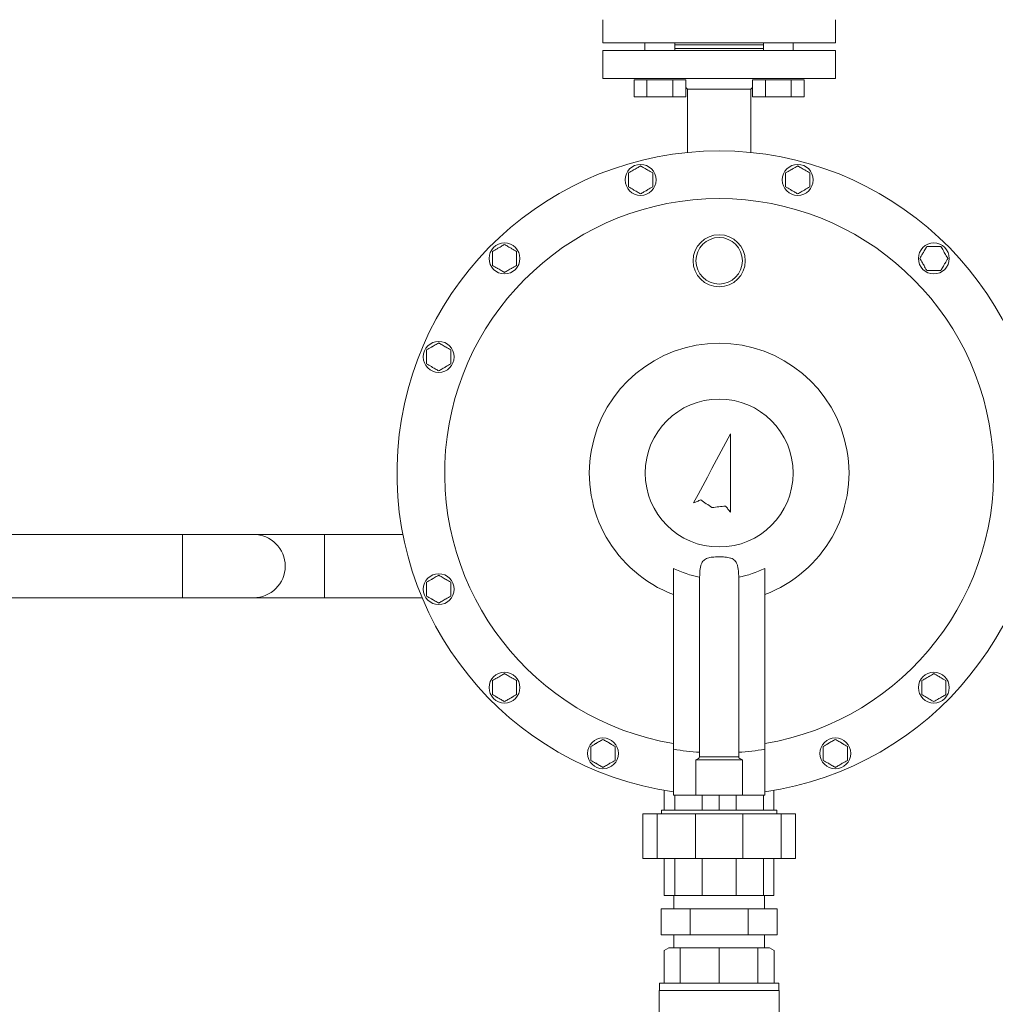
# Model space of a CAD drawing. Units: millimetres. Extents: x 4737 to 14025, y 7259 to 13217.
# Drawn here: x 11831 to 12355, y 8309 to 8837 of the extents above; entities that cross this region are included whole.
import ezdxf

# ---------------------------------------------------------------- set-up
doc = ezdxf.new("R2010")
doc.units = ezdxf.units.MM
doc.linetypes.add('PHANTOM1', pattern=[9.5, 3.25, -1.25, 1.25, -1.25, 1.25, -1.25])
doc.layers.add('AM_0', color=7, linetype='Continuous', lineweight=30)
doc.layers.add('CSLAYER17', color=7, linetype='Continuous')

msp = doc.modelspace()

# ---------------------------------------------------------------- linework, layer by layer
at = {"color": 7, "linetype": 'Continuous', "lineweight": 9}
for p, q in [((12143.91, 8837.37), (12143.91, 8824.87)), ((12268.91, 8824.87), (12268.91, 8837.37)), ((12143.91, 8824.87), (12206.41, 8824.87)), ((12166.59, 8824.87), (12166.59, 8820.87)), ((12182.59, 8820.87), (12182.59, 8824.87)), ((12182.59, 8823.87), (12230.23, 8823.87)), ((12182.59, 8821.87), (12230.23, 8821.87)), ((12206.41, 8824.87), (12268.91, 8824.87)), ((12230.23, 8824.87), (12230.23, 8820.87)), ((12246.23, 8820.87), (12246.23, 8824.87)), ((12143.91, 8820.87), (12143.91, 8805.87)), ((12143.91, 8820.87), (12162.22, 8820.87)), ((12162.22, 8820.87), (12268.91, 8820.87)), ((12268.91, 8805.87), (12268.91, 8820.87)), ((12143.91, 8805.87), (12162.22, 8805.87)), ((12162.22, 8805.87), (12268.91, 8805.87)), ((12160.73, 8805.07), (12160.73, 8795.87)), ((12160.73, 8805.07), (12164.2, 8805.07)), ((12164.2, 8805.07), (12167.66, 8805.07)), ((12167.66, 8805.07), (12167.66, 8795.87)), ((12167.66, 8805.07), (12174.59, 8805.07)), ((12174.59, 8805.07), (12181.52, 8805.07)), ((12181.52, 8805.07), (12181.52, 8795.87)), ((12181.52, 8805.07), (12184.98, 8805.07)), ((12184.98, 8805.07), (12188.45, 8805.07)), ((12188.45, 8805.07), (12188.45, 8795.87)), ((12188.45, 8800.96), (12189.41, 8799.99)), ((12188.45, 8800.96), (12189.41, 8799.99)), ((12223.41, 8799.99), (12224.37, 8800.96)), ((12223.41, 8799.99), (12224.37, 8800.96)), ((12224.37, 8805.07), (12224.37, 8795.87)), ((12224.37, 8805.07), (12227.84, 8805.07)), ((12227.84, 8805.07), (12231.3, 8805.07)), ((12231.3, 8805.07), (12231.3, 8795.87)), ((12231.3, 8805.07), (12238.23, 8805.07)), ((12238.23, 8805.07), (12245.16, 8805.07)), ((12245.16, 8805.07), (12245.16, 8795.87)), ((12245.16, 8805.07), (12248.62, 8805.07)), ((12248.62, 8805.07), (12252.09, 8805.07)), ((12252.09, 8805.07), (12252.09, 8795.87)), ((12160.73, 8795.87), (12188.45, 8795.87)), ((12189.41, 8799.99), (12189.41, 8766.03)), ((12223.41, 8799.99), (12189.41, 8799.99)), ((12223.41, 8766.03), (12223.41, 8799.99)), ((12224.37, 8795.87), (12252.09, 8795.87)), ((12209.95, 8610.24), (12207.48, 8605.6)), ((12212.41, 8614.87), (12209.95, 8610.24)), ((12212.41, 8572.87), (12212.41, 8614.87)), ((12207.48, 8605.6), (12205.02, 8600.97)), ((12205.02, 8600.97), (12202.55, 8596.33)), ((12202.55, 8596.33), (12200.08, 8591.69)), ((12200.08, 8591.69), (12197.62, 8587.05)), ((12197.62, 8587.05), (12195.15, 8582.42)), ((12195.15, 8582.42), (12192.69, 8577.79)), ((12193.16, 8578), (12193.64, 8578.21)), ((12193.64, 8578.21), (12194.11, 8578.42)), ((12194.11, 8578.42), (12194.58, 8578.63)), ((12194.58, 8578.63), (12195.06, 8578.84)), ((12195.06, 8578.84), (12195.53, 8579.05)), ((12195.53, 8579.05), (12196, 8579.26)), ((12196, 8579.26), (12196.48, 8579.47)), ((12196.48, 8579.47), (12197.24, 8578.95)), ((12197.24, 8578.95), (12197.99, 8578.43)), ((12197.99, 8578.43), (12198.75, 8577.92)), ((12192.69, 8577.79), (12193.16, 8578)), ((12198.75, 8577.92), (12199.51, 8577.4)), ((12199.51, 8577.4), (12200.27, 8576.88)), ((12200.27, 8576.88), (12201.03, 8576.36)), ((12201.03, 8576.36), (12201.79, 8575.84)), ((12201.79, 8575.84), (12202.55, 8575.33)), ((12202.55, 8575.33), (12203.46, 8575.43)), ((12203.46, 8575.43), (12204.38, 8575.53)), ((12204.38, 8575.53), (12205.29, 8575.63)), ((12205.29, 8575.63), (12206.21, 8575.73)), ((12206.21, 8575.73), (12207.12, 8575.83)), ((12207.12, 8575.83), (12208.03, 8575.93)), ((12208.03, 8575.93), (12208.95, 8576.03)), ((12208.95, 8576.03), (12209.86, 8576.13)), ((12209.86, 8576.13), (12210.18, 8575.72)), ((12210.18, 8575.72), (12210.5, 8575.32)), ((12210.5, 8575.32), (12210.82, 8574.91)), ((12210.82, 8574.91), (12211.14, 8574.5)), ((12211.14, 8574.5), (12211.45, 8574.09)), ((12211.45, 8574.09), (12211.77, 8573.68)), ((12211.77, 8573.68), (12212.09, 8573.28)), ((12212.09, 8573.28), (12212.41, 8572.87)), ((12181.91, 8542.56), (12181.91, 8420.87)), ((12230.91, 8420.87), (12230.91, 8542.56)), ((12195.92, 8538.14), (12195.92, 8441.49)), ((12216.9, 8441.49), (12216.9, 8538.14)), ((12195.91, 8441.49), (12216.91, 8441.49)), ((12195.36, 8440.59), (12193.91, 8439.87)), ((12218.91, 8439.87), (12193.91, 8439.87)), ((12193.91, 8439.87), (12193.91, 8420.87)), ((12217.46, 8440.59), (12218.91, 8439.87)), ((12218.91, 8439.87), (12218.91, 8420.87)), ((12230.91, 8420.87), (12181.91, 8420.87)), ((12193.91, 8420.87), (12190.91, 8420.87)), ((12221.91, 8420.87), (12218.91, 8420.87)), ((12175.41, 8412.87), (12175.41, 8410.87)), ((12175.41, 8412.87), (12237.41, 8412.87)), ((12237.41, 8410.87), (12237.41, 8412.87))]:
    msp.add_line(p, q, dxfattribs=at)
at = {"color": 3, "linetype": 'Continuous', "lineweight": 9}
for p, q in [((11625.41, 8560.87), (11918.31, 8560.87)), ((11918.31, 8526.87), (11918.31, 8560.87)), ((11956.41, 8560.87), (11918.31, 8560.87)), ((11956.41, 8560.87), (11994.51, 8560.87)), ((11994.51, 8560.87), (11994.51, 8526.87)), ((11994.51, 8560.87), (12036.59, 8560.87)), ((11625.41, 8526.87), (11918.31, 8526.87)), ((11956.41, 8526.87), (11918.31, 8526.87)), ((11956.41, 8526.87), (11994.51, 8526.87)), ((11994.51, 8526.87), (12046.91, 8526.87)), ((12182.11, 8366.87), (12182.11, 8359.87)), ((12230.71, 8359.87), (12230.71, 8366.87)), ((12237.59, 8359.87), (12175.23, 8359.87)), ((12175.23, 8345.87), (12175.23, 8359.87)), ((12190.82, 8345.87), (12190.82, 8359.87)), ((12222, 8345.87), (12222, 8359.87)), ((12237.59, 8345.87), (12237.59, 8359.87)), ((12237.59, 8345.87), (12175.23, 8345.87)), ((12182.11, 8345.87), (12182.11, 8338.87)), ((12230.71, 8338.87), (12230.71, 8345.87))]:
    msp.add_line(p, q, dxfattribs=at)
at = {"color": 7, "lineweight": 9}
for p, q in [((12176.97, 8423.39), (12176.97, 8412.87)), ((12182.59, 8420.87), (12182.59, 8412.87)), ((12197.31, 8420.87), (12197.31, 8412.87)), ((12206.41, 8412.87), (12206.41, 8420.87)), ((12215.51, 8420.87), (12215.51, 8412.87)), ((12230.23, 8420.87), (12230.23, 8412.87)), ((12235.85, 8423.39), (12235.85, 8412.87)), ((12247.42, 8410.87), (12165.4, 8410.87)), ((12165.4, 8410.87), (12165.4, 8386.87)), ((12173.2, 8410.87), (12173.2, 8386.87)), ((12193.74, 8410.87), (12193.74, 8386.87)), ((12219.08, 8410.87), (12219.08, 8386.87)), ((12239.62, 8410.87), (12239.62, 8386.87)), ((12247.42, 8410.87), (12247.42, 8386.87)), ((12247.42, 8386.87), (12165.4, 8386.87)), ((12176.97, 8386.87), (12176.97, 8366.87)), ((12182.59, 8386.87), (12182.59, 8366.87)), ((12197.31, 8386.87), (12197.31, 8366.87)), ((12215.51, 8386.87), (12215.51, 8366.87)), ((12230.23, 8386.87), (12230.23, 8366.87)), ((12235.85, 8386.87), (12235.85, 8366.87)), ((12235.85, 8366.87), (12176.97, 8366.87))]:
    msp.add_line(p, q, dxfattribs=at)
at = {"color": 3, "linetype": 'PHANTOM1', "lineweight": 9, "ltscale": 0.05}
for p, q in [((12230.71, 8366.87), (12182.11, 8366.87)), ((12230.71, 8338.87), (12182.11, 8338.87))]:
    msp.add_line(p, q, dxfattribs=at)
at = {"color": 7, "linetype": 'Continuous', "lineweight": 9}
for centre, radius in [((12164.22, 8751.32), 8.3), ((12248.6, 8751.32), 8.3), ((12206.41, 8707.87), 14), ((12091.15, 8709.13), 8.3), ((12206.41, 8707.87), 12.5), ((12321.67, 8709.13), 8.3), ((12055.82, 8656.25), 8.3), ((12206.41, 8593.87), 39.73), ((12055.82, 8531.49), 8.3), ((12091.15, 8478.61), 8.3), ((12321.67, 8478.61), 8.3), ((12144.03, 8443.28), 8.3), ((12268.79, 8443.28), 8.3)]:
    msp.add_circle(centre, radius, dxfattribs=at)
for centre, radius, start, end in [((12206.41, 8593.87), 173, 278.1415, 261.8585), ((12164.22, 8751.32), 6.5, 116.8808, 123.1192), ((12164.22, 8751.32), 6.5, 56.8808, 63.1192), ((12248.6, 8751.32), 6.5, 116.8808, 123.1192), ((12248.6, 8751.32), 6.5, 56.8808, 63.1192), ((12164.22, 8751.32), 6.5, 236.8808, 243.1192), ((12164.22, 8751.32), 6.5, 296.8808, 303.1192), ((12248.6, 8751.32), 6.5, 236.8808, 243.1192), ((12248.6, 8751.32), 6.5, 296.8808, 303.1192), ((12206.41, 8593.87), 147.38, 279.569, 260.431), ((12091.15, 8709.13), 6.5, 116.8808, 123.1192), ((12091.15, 8709.13), 6.5, 56.8808, 63.1192), ((12321.67, 8709.13), 6.5, 146.8808, 153.1192), ((12321.67, 8709.13), 6.5, 86.8808, 93.1192), ((12321.67, 8709.13), 6.5, 326.8808, 333.1192), ((12091.15, 8709.13), 6.5, 236.8808, 243.1192), ((12091.15, 8709.13), 6.5, 296.8808, 303.1192), ((12321.67, 8709.13), 6.5, 266.8808, 273.1192), ((12206.41, 8593.87), 69.71, 290.5773, 249.4227), ((12055.82, 8656.25), 6.5, 116.8808, 123.1192), ((12055.82, 8656.25), 6.5, 56.8808, 63.1192), ((12055.82, 8656.25), 6.5, 236.8808, 243.1192), ((12055.82, 8656.25), 6.5, 296.8808, 303.1192), ((12206.41, 8593.87), 56.86, 244.4773, 259.3662), ((12206.41, 8593.87), 56.86, 280.6338, 295.5227), ((12055.82, 8531.49), 6.5, 116.8808, 123.1192), ((12055.82, 8531.49), 6.5, 56.8808, 63.1192), ((12055.82, 8531.49), 6.5, 236.8808, 243.1192), ((12055.82, 8531.49), 6.5, 296.8808, 303.1192), ((12091.15, 8478.61), 6.5, 116.8808, 123.1192), ((12091.15, 8478.61), 6.5, 56.8808, 63.1192), ((12321.67, 8478.61), 6.5, 116.8808, 123.1192), ((12321.67, 8478.61), 6.5, 176.8808, 183.1192), ((12321.67, 8478.61), 6.5, 356.8808, 3.1192), ((12091.15, 8478.61), 6.5, 236.8808, 243.1192), ((12091.15, 8478.61), 6.5, 296.8808, 303.1192), ((12321.67, 8478.61), 6.5, 296.8808, 303.1192), ((12144.03, 8443.28), 6.5, 116.8808, 123.1192), ((12144.03, 8443.28), 6.5, 56.8808, 63.1192), ((12268.79, 8443.28), 6.5, 116.8808, 123.1192), ((12268.79, 8443.28), 6.5, 56.8808, 63.1192), ((12206.41, 8593.87), 150.38, 260.6236, 265.999), ((12194.91, 8441.49), 1, 296.5651, 0), ((12206.41, 8593.87), 150.38, 274.001, 279.3764), ((12217.91, 8441.49), 1, 180, 243.4349), ((12144.03, 8443.28), 6.5, 236.8808, 243.1192), ((12144.03, 8443.28), 6.5, 296.8808, 303.1192), ((12268.79, 8443.28), 6.5, 236.8808, 243.1192), ((12268.79, 8443.28), 6.5, 296.8808, 303.1192)]:
    msp.add_arc(centre, radius, start, end, dxfattribs=at)
at = {"color": 3, "linetype": 'Continuous', "lineweight": 9}
msp.add_arc((11956.41, 8543.87), 17, 270, 90, dxfattribs=at)
at = {"color": 7, "linetype": 'Continuous', "lineweight": 9}
for points, knots in [([(12161.28, 8757.11), (12161.66, 8757.33), (12162.66, 8757.91), (12163.62, 8758.46), (12164.22, 8758.81)], [0, 0, 0, 0, 0.379321, 1, 1, 1, 1]), ([(12167.16, 8757.11), (12166.78, 8757.33), (12165.79, 8757.91), (12164.82, 8758.46), (12164.22, 8758.81)], [0, 0, 0, 0, 0.379321, 1, 1, 1, 1]), ([(12245.66, 8757.11), (12246.04, 8757.33), (12247.03, 8757.91), (12248, 8758.46), (12248.6, 8758.81)], [0, 0, 0, 0, 0.379321, 1, 1, 1, 1]), ([(12251.54, 8757.11), (12251.16, 8757.33), (12250.16, 8757.91), (12249.2, 8758.46), (12248.6, 8758.81)], [0, 0, 0, 0, 0.379321, 1, 1, 1, 1]), ([(12157.72, 8755.06), (12158.57, 8755.55), (12159.55, 8756.11), (12160.54, 8756.69), (12160.67, 8756.76)], [0, 0, 0, 0, 0.87329, 1, 1, 1, 1]), ([(12157.72, 8751.32), (12157.72, 8751.66), (12157.72, 8752.92), (12157.72, 8754.16), (12157.72, 8755.06)], [0, 0, 0, 0, 0.271221, 1, 1, 1, 1]), ([(12170.72, 8755.06), (12169.87, 8755.55), (12168.9, 8756.11), (12167.9, 8756.69), (12167.77, 8756.76)], [0, 0, 0, 0, 0.873291, 1, 1, 1, 1]), ([(12170.72, 8751.32), (12170.72, 8751.66), (12170.72, 8752.92), (12170.72, 8754.16), (12170.72, 8755.06)], [0, 0, 0, 0, 0.271221, 1, 1, 1, 1]), ([(12242.1, 8755.06), (12242.95, 8755.55), (12243.92, 8756.11), (12244.92, 8756.69), (12245.05, 8756.76)], [0, 0, 0, 0, 0.87329, 1, 1, 1, 1]), ([(12242.1, 8755.06), (12242.1, 8754.74), (12242.1, 8753.52), (12242.1, 8752.26), (12242.1, 8751.32)], [0, 0, 0, 0, 0.257511, 1, 1, 1, 1]), ([(12255.1, 8755.06), (12254.25, 8755.55), (12253.27, 8756.11), (12252.28, 8756.69), (12252.15, 8756.76)], [0, 0, 0, 0, 0.873291, 1, 1, 1, 1]), ([(12255.1, 8755.06), (12255.1, 8754.74), (12255.1, 8753.52), (12255.1, 8752.26), (12255.1, 8751.32)], [0, 0, 0, 0, 0.257511, 1, 1, 1, 1]), ([(12157.72, 8747.57), (12157.72, 8747.89), (12157.72, 8749.11), (12157.72, 8750.37), (12157.72, 8751.32)], [0, 0, 0, 0, 0.257515, 1, 1, 1, 1]), ([(12157.72, 8747.57), (12158.57, 8747.08), (12159.55, 8746.52), (12160.54, 8745.94), (12160.67, 8745.87)], [0, 0, 0, 0, 0.87329, 1, 1, 1, 1]), ([(12170.72, 8747.57), (12169.87, 8747.08), (12168.9, 8746.52), (12167.9, 8745.94), (12167.77, 8745.87)], [0, 0, 0, 0, 0.873291, 1, 1, 1, 1]), ([(12170.72, 8747.57), (12170.72, 8747.89), (12170.72, 8749.11), (12170.72, 8750.37), (12170.72, 8751.32)], [0, 0, 0, 0, 0.257515, 1, 1, 1, 1]), ([(12242.1, 8751.32), (12242.1, 8750.97), (12242.1, 8749.71), (12242.1, 8748.47), (12242.1, 8747.57)], [0, 0, 0, 0, 0.271221, 1, 1, 1, 1]), ([(12242.1, 8747.57), (12242.95, 8747.08), (12243.92, 8746.52), (12244.92, 8745.94), (12245.05, 8745.87)], [0, 0, 0, 0, 0.87329, 1, 1, 1, 1]), ([(12255.1, 8747.57), (12254.25, 8747.08), (12253.27, 8746.52), (12252.28, 8745.94), (12252.15, 8745.87)], [0, 0, 0, 0, 0.873291, 1, 1, 1, 1]), ([(12255.1, 8751.32), (12255.1, 8750.97), (12255.1, 8749.71), (12255.1, 8748.47), (12255.1, 8747.57)], [0, 0, 0, 0, 0.271221, 1, 1, 1, 1]), ([(12161.28, 8745.52), (12161.66, 8745.3), (12162.66, 8744.72), (12163.62, 8744.17), (12164.22, 8743.82)], [0, 0, 0, 0, 0.379321, 1, 1, 1, 1]), ([(12167.16, 8745.52), (12166.78, 8745.3), (12165.79, 8744.72), (12164.82, 8744.17), (12164.22, 8743.82)], [0, 0, 0, 0, 0.379321, 1, 1, 1, 1]), ([(12245.66, 8745.52), (12246.04, 8745.3), (12247.03, 8744.72), (12248, 8744.17), (12248.6, 8743.82)], [0, 0, 0, 0, 0.379321, 1, 1, 1, 1]), ([(12251.54, 8745.52), (12251.16, 8745.3), (12250.16, 8744.72), (12249.2, 8744.17), (12248.6, 8743.82)], [0, 0, 0, 0, 0.379321, 1, 1, 1, 1]), ([(12088.21, 8714.93), (12088.59, 8715.14), (12089.59, 8715.72), (12090.55, 8716.28), (12091.15, 8716.62)], [0, 0, 0, 0, 0.379322, 1, 1, 1, 1]), ([(12094.09, 8714.93), (12093.71, 8715.14), (12092.72, 8715.72), (12091.75, 8716.28), (12091.15, 8716.62)], [0, 0, 0, 0, 0.379321, 1, 1, 1, 1]), ([(12084.65, 8712.87), (12085.5, 8713.36), (12086.48, 8713.92), (12087.47, 8714.5), (12087.6, 8714.57)], [0, 0, 0, 0, 0.87329, 1, 1, 1, 1]), ([(12084.65, 8709.13), (12084.65, 8709.47), (12084.65, 8710.74), (12084.65, 8711.97), (12084.65, 8712.87)], [0, 0, 0, 0, 0.27122, 1, 1, 1, 1]), ([(12097.65, 8712.87), (12096.8, 8713.36), (12095.83, 8713.92), (12094.83, 8714.5), (12094.7, 8714.57)], [0, 0, 0, 0, 0.87329, 1, 1, 1, 1]), ([(12097.65, 8709.13), (12097.65, 8709.47), (12097.65, 8710.74), (12097.65, 8711.97), (12097.65, 8712.87)], [0, 0, 0, 0, 0.27122, 1, 1, 1, 1]), ([(12314.17, 8709.12), (12314.66, 8709.97), (12315.22, 8710.94), (12315.8, 8711.94), (12315.87, 8712.07)], [0, 0, 0, 0, 0.87329, 1, 1, 1, 1]), ([(12316.22, 8712.68), (12316.44, 8713.06), (12317.02, 8714.05), (12317.57, 8715.02), (12317.92, 8715.62)], [0, 0, 0, 0, 0.379323, 1, 1, 1, 1]), ([(12321.31, 8715.62), (12320.88, 8715.62), (12319.73, 8715.62), (12318.61, 8715.62), (12317.92, 8715.62)], [0, 0, 0, 0, 0.379322, 1, 1, 1, 1]), ([(12325.43, 8715.62), (12324.44, 8715.62), (12323.32, 8715.62), (12322.17, 8715.62), (12322.02, 8715.62)], [0, 0, 0, 0, 0.87329, 1, 1, 1, 1]), ([(12327.3, 8712.38), (12327.13, 8712.68), (12326.49, 8713.77), (12325.88, 8714.84), (12325.43, 8715.62)], [0, 0, 0, 0, 0.271221, 1, 1, 1, 1]), ([(12329.17, 8709.14), (12329.01, 8709.41), (12328.4, 8710.47), (12327.77, 8711.56), (12327.3, 8712.38)], [0, 0, 0, 0, 0.257513, 1, 1, 1, 1]), ([(12084.65, 8705.39), (12084.65, 8705.7), (12084.65, 8706.92), (12084.65, 8708.19), (12084.65, 8709.13)], [0, 0, 0, 0, 0.257515, 1, 1, 1, 1]), ([(12084.65, 8705.39), (12085.5, 8704.89), (12086.48, 8704.33), (12087.47, 8703.76), (12087.6, 8703.68)], [0, 0, 0, 0, 0.87329, 1, 1, 1, 1]), ([(12097.65, 8705.39), (12096.8, 8704.89), (12095.83, 8704.33), (12094.83, 8703.76), (12094.7, 8703.68)], [0, 0, 0, 0, 0.87329, 1, 1, 1, 1]), ([(12097.65, 8705.39), (12097.65, 8705.7), (12097.65, 8706.92), (12097.65, 8708.19), (12097.65, 8709.13)], [0, 0, 0, 0, 0.257515, 1, 1, 1, 1]), ([(12316.04, 8705.88), (12315.87, 8706.17), (12315.23, 8707.27), (12314.62, 8708.34), (12314.17, 8709.12)], [0, 0, 0, 0, 0.271222, 1, 1, 1, 1]), ([(12317.91, 8702.64), (12317.75, 8702.91), (12317.14, 8703.97), (12316.51, 8705.06), (12316.04, 8705.88)], [0, 0, 0, 0, 0.257515, 1, 1, 1, 1]), ([(12327.11, 8705.58), (12326.89, 8705.2), (12326.32, 8704.2), (12325.76, 8703.24), (12325.42, 8702.64)], [0, 0, 0, 0, 0.379322, 1, 1, 1, 1]), ([(12329.17, 8709.14), (12328.68, 8708.29), (12328.11, 8707.31), (12327.54, 8706.32), (12327.47, 8706.19)], [0, 0, 0, 0, 0.873292, 1, 1, 1, 1]), ([(12088.21, 8703.33), (12088.59, 8703.11), (12089.59, 8702.54), (12090.55, 8701.98), (12091.15, 8701.63)], [0, 0, 0, 0, 0.379322, 1, 1, 1, 1]), ([(12094.09, 8703.33), (12093.71, 8703.11), (12092.72, 8702.54), (12091.75, 8701.98), (12091.15, 8701.63)], [0, 0, 0, 0, 0.379321, 1, 1, 1, 1]), ([(12317.91, 8702.64), (12318.89, 8702.64), (12320.02, 8702.64), (12321.17, 8702.64), (12321.31, 8702.64)], [0, 0, 0, 0, 0.87329, 1, 1, 1, 1]), ([(12322.02, 8702.64), (12322.46, 8702.64), (12323.61, 8702.64), (12324.72, 8702.64), (12325.42, 8702.64)], [0, 0, 0, 0, 0.379322, 1, 1, 1, 1]), ([(12052.88, 8662.04), (12053.26, 8662.26), (12054.25, 8662.84), (12055.22, 8663.39), (12055.82, 8663.74)], [0, 0, 0, 0, 0.379323, 1, 1, 1, 1]), ([(12058.76, 8662.04), (12058.38, 8662.26), (12057.38, 8662.84), (12056.42, 8663.39), (12055.82, 8663.74)], [0, 0, 0, 0, 0.379319, 1, 1, 1, 1]), ([(12049.32, 8659.99), (12050.17, 8660.48), (12051.14, 8661.04), (12052.14, 8661.62), (12052.27, 8661.69)], [0, 0, 0, 0, 0.873291, 1, 1, 1, 1]), ([(12049.32, 8656.25), (12049.32, 8656.59), (12049.32, 8657.86), (12049.32, 8659.09), (12049.32, 8659.99)], [0, 0, 0, 0, 0.271221, 1, 1, 1, 1]), ([(12062.32, 8659.99), (12061.47, 8660.48), (12060.49, 8661.04), (12059.5, 8661.62), (12059.37, 8661.69)], [0, 0, 0, 0, 0.873291, 1, 1, 1, 1]), ([(12062.32, 8656.25), (12062.32, 8656.59), (12062.32, 8657.86), (12062.32, 8659.09), (12062.32, 8659.99)], [0, 0, 0, 0, 0.271221, 1, 1, 1, 1]), ([(12049.32, 8652.5), (12049.32, 8652.82), (12049.32, 8654.04), (12049.32, 8655.31), (12049.32, 8656.25)], [0, 0, 0, 0, 0.257514, 1, 1, 1, 1]), ([(12049.32, 8652.5), (12050.17, 8652.01), (12051.14, 8651.45), (12052.14, 8650.88), (12052.27, 8650.8)], [0, 0, 0, 0, 0.87329, 1, 1, 1, 1]), ([(12062.32, 8652.5), (12061.47, 8652.01), (12060.49, 8651.45), (12059.5, 8650.88), (12059.37, 8650.8)], [0, 0, 0, 0, 0.87329, 1, 1, 1, 1]), ([(12062.32, 8652.5), (12062.32, 8652.82), (12062.32, 8654.04), (12062.32, 8655.31), (12062.32, 8656.25)], [0, 0, 0, 0, 0.257514, 1, 1, 1, 1]), ([(12052.88, 8650.45), (12053.26, 8650.23), (12054.25, 8649.66), (12055.22, 8649.1), (12055.82, 8648.75)], [0, 0, 0, 0, 0.379323, 1, 1, 1, 1]), ([(12058.76, 8650.45), (12058.38, 8650.23), (12057.38, 8649.66), (12056.42, 8649.1), (12055.82, 8648.75)], [0, 0, 0, 0, 0.379319, 1, 1, 1, 1]), ([(12216.9, 8538.14), (12216.88, 8539.08), (12216.83, 8540.75), (12216.56, 8542.98), (12216.02, 8545.08), (12214.94, 8547), (12213.48, 8547.88), (12212.15, 8548.33), (12211.11, 8548.56), (12208.98, 8548.79), (12206.1, 8548.85), (12202.84, 8548.75), (12200.03, 8548.27), (12197.91, 8547.05), (12196.82, 8545.13), (12196.29, 8543.09), (12196, 8540.89), (12195.95, 8539.18), (12195.92, 8538.14)], [0, 0, 0, 0, 0.072941, 0.129385, 0.185709, 0.262463, 0.337946, 0.343246, 0.384531, 0.425851, 0.507634, 0.588565, 0.65897, 0.734959, 0.815178, 0.867204, 0.91932, 1, 1, 1, 1]), ([(12049.32, 8535.23), (12050.17, 8535.72), (12051.14, 8536.29), (12052.14, 8536.86), (12052.27, 8536.94)], [0, 0, 0, 0, 0.87329, 1, 1, 1, 1]), ([(12052.88, 8537.29), (12053.26, 8537.51), (12054.25, 8538.08), (12055.22, 8538.64), (12055.82, 8538.99)], [0, 0, 0, 0, 0.379322, 1, 1, 1, 1]), ([(12058.76, 8537.29), (12058.38, 8537.51), (12057.38, 8538.08), (12056.42, 8538.64), (12055.82, 8538.99)], [0, 0, 0, 0, 0.379319, 1, 1, 1, 1]), ([(12062.32, 8535.23), (12061.47, 8535.72), (12060.49, 8536.29), (12059.5, 8536.86), (12059.37, 8536.94)], [0, 0, 0, 0, 0.87329, 1, 1, 1, 1]), ([(12049.32, 8531.49), (12049.32, 8531.84), (12049.32, 8533.1), (12049.32, 8534.33), (12049.32, 8535.23)], [0, 0, 0, 0, 0.27122, 1, 1, 1, 1]), ([(12049.32, 8527.75), (12049.32, 8528.06), (12049.32, 8529.28), (12049.32, 8530.55), (12049.32, 8531.49)], [0, 0, 0, 0, 0.257515, 1, 1, 1, 1]), ([(12062.32, 8531.49), (12062.32, 8531.84), (12062.32, 8533.1), (12062.32, 8534.33), (12062.32, 8535.23)], [0, 0, 0, 0, 0.27122, 1, 1, 1, 1]), ([(12062.32, 8527.75), (12062.32, 8528.06), (12062.32, 8529.28), (12062.32, 8530.55), (12062.32, 8531.49)], [0, 0, 0, 0, 0.257515, 1, 1, 1, 1]), ([(12049.32, 8527.75), (12050.17, 8527.26), (12051.14, 8526.7), (12052.14, 8526.12), (12052.27, 8526.05)], [0, 0, 0, 0, 0.87329, 1, 1, 1, 1]), ([(12052.88, 8525.69), (12053.26, 8525.48), (12054.25, 8524.9), (12055.22, 8524.34), (12055.82, 8524)], [0, 0, 0, 0, 0.379322, 1, 1, 1, 1]), ([(12058.76, 8525.69), (12058.38, 8525.48), (12057.38, 8524.9), (12056.42, 8524.34), (12055.82, 8524)], [0, 0, 0, 0, 0.379319, 1, 1, 1, 1]), ([(12062.32, 8527.75), (12061.47, 8527.26), (12060.49, 8526.7), (12059.5, 8526.12), (12059.37, 8526.05)], [0, 0, 0, 0, 0.87329, 1, 1, 1, 1]), ([(12084.65, 8482.35), (12085.5, 8482.84), (12086.48, 8483.41), (12087.47, 8483.98), (12087.6, 8484.05)], [0, 0, 0, 0, 0.87329, 1, 1, 1, 1]), ([(12088.21, 8484.41), (12088.59, 8484.63), (12089.59, 8485.2), (12090.55, 8485.76), (12091.15, 8486.11)], [0, 0, 0, 0, 0.379322, 1, 1, 1, 1]), ([(12094.09, 8484.41), (12093.71, 8484.63), (12092.72, 8485.2), (12091.75, 8485.76), (12091.15, 8486.11)], [0, 0, 0, 0, 0.379321, 1, 1, 1, 1]), ([(12097.65, 8482.35), (12096.8, 8482.84), (12095.83, 8483.41), (12094.83, 8483.98), (12094.7, 8484.05)], [0, 0, 0, 0, 0.87329, 1, 1, 1, 1]), ([(12318.12, 8484.05), (12317.74, 8483.84), (12316.74, 8483.26), (12315.78, 8482.7), (12315.18, 8482.36)], [0, 0, 0, 0, 0.379321, 1, 1, 1, 1]), ([(12321.68, 8486.11), (12320.83, 8485.62), (12319.85, 8485.06), (12318.86, 8484.48), (12318.73, 8484.41)], [0, 0, 0, 0, 0.87329, 1, 1, 1, 1]), ([(12324.92, 8484.24), (12324.62, 8484.41), (12323.52, 8485.04), (12322.46, 8485.66), (12321.68, 8486.11)], [0, 0, 0, 0, 0.271222, 1, 1, 1, 1]), ([(12328.16, 8482.37), (12327.89, 8482.53), (12326.83, 8483.14), (12325.73, 8483.77), (12324.92, 8484.24)], [0, 0, 0, 0, 0.257515, 1, 1, 1, 1]), ([(12084.65, 8478.61), (12084.65, 8478.95), (12084.65, 8480.22), (12084.65, 8481.45), (12084.65, 8482.35)], [0, 0, 0, 0, 0.27122, 1, 1, 1, 1]), ([(12084.65, 8474.87), (12084.65, 8475.18), (12084.65, 8476.4), (12084.65, 8477.67), (12084.65, 8478.61)], [0, 0, 0, 0, 0.257515, 1, 1, 1, 1]), ([(12097.65, 8478.61), (12097.65, 8478.95), (12097.65, 8480.22), (12097.65, 8481.45), (12097.65, 8482.35)], [0, 0, 0, 0, 0.27122, 1, 1, 1, 1]), ([(12097.65, 8474.87), (12097.65, 8475.18), (12097.65, 8476.4), (12097.65, 8477.67), (12097.65, 8478.61)], [0, 0, 0, 0, 0.257515, 1, 1, 1, 1]), ([(12315.18, 8478.96), (12315.18, 8479.4), (12315.18, 8480.55), (12315.18, 8481.67), (12315.18, 8482.36)], [0, 0, 0, 0, 0.37932, 1, 1, 1, 1]), ([(12315.18, 8474.85), (12315.18, 8475.83), (12315.18, 8476.96), (12315.18, 8478.11), (12315.18, 8478.26)], [0, 0, 0, 0, 0.873289, 1, 1, 1, 1]), ([(12328.16, 8482.37), (12328.16, 8481.39), (12328.16, 8480.26), (12328.16, 8479.11), (12328.16, 8478.96)], [0, 0, 0, 0, 0.873294, 1, 1, 1, 1]), ([(12328.16, 8478.26), (12328.16, 8477.82), (12328.16, 8476.67), (12328.16, 8475.56), (12328.16, 8474.86)], [0, 0, 0, 0, 0.37932, 1, 1, 1, 1]), ([(12084.65, 8474.87), (12085.5, 8474.38), (12086.48, 8473.82), (12087.47, 8473.24), (12087.6, 8473.17)], [0, 0, 0, 0, 0.87329, 1, 1, 1, 1]), ([(12088.21, 8472.81), (12088.59, 8472.6), (12089.59, 8472.02), (12090.55, 8471.46), (12091.15, 8471.12)], [0, 0, 0, 0, 0.379322, 1, 1, 1, 1]), ([(12094.09, 8472.81), (12093.71, 8472.6), (12092.72, 8472.02), (12091.75, 8471.46), (12091.15, 8471.12)], [0, 0, 0, 0, 0.379321, 1, 1, 1, 1]), ([(12097.65, 8474.87), (12096.8, 8474.38), (12095.83, 8473.82), (12094.83, 8473.24), (12094.7, 8473.17)], [0, 0, 0, 0, 0.87329, 1, 1, 1, 1]), ([(12318.42, 8472.98), (12318.12, 8473.15), (12317.02, 8473.79), (12315.96, 8474.4), (12315.18, 8474.85)], [0, 0, 0, 0, 0.271221, 1, 1, 1, 1]), ([(12321.66, 8471.11), (12321.39, 8471.27), (12320.33, 8471.88), (12319.23, 8472.51), (12318.42, 8472.98)], [0, 0, 0, 0, 0.257515, 1, 1, 1, 1]), ([(12321.66, 8471.11), (12322.51, 8471.6), (12323.48, 8472.16), (12324.48, 8472.74), (12324.61, 8472.81)], [0, 0, 0, 0, 0.87329, 1, 1, 1, 1]), ([(12325.22, 8473.17), (12325.6, 8473.38), (12326.59, 8473.96), (12327.56, 8474.52), (12328.16, 8474.86)], [0, 0, 0, 0, 0.379321, 1, 1, 1, 1]), ([(12137.53, 8447.02), (12138.38, 8447.51), (12139.36, 8448.07), (12140.35, 8448.65), (12140.48, 8448.72)], [0, 0, 0, 0, 0.87329, 1, 1, 1, 1]), ([(12137.53, 8447.02), (12137.53, 8446.7), (12137.53, 8445.48), (12137.53, 8444.22), (12137.53, 8443.28)], [0, 0, 0, 0, 0.257514, 1, 1, 1, 1]), ([(12141.09, 8449.07), (12141.47, 8449.29), (12142.47, 8449.87), (12143.43, 8450.42), (12144.03, 8450.77)], [0, 0, 0, 0, 0.379322, 1, 1, 1, 1]), ([(12146.97, 8449.07), (12146.59, 8449.29), (12145.6, 8449.87), (12144.63, 8450.42), (12144.03, 8450.77)], [0, 0, 0, 0, 0.379323, 1, 1, 1, 1]), ([(12150.53, 8447.02), (12149.68, 8447.51), (12148.71, 8448.07), (12147.71, 8448.65), (12147.58, 8448.72)], [0, 0, 0, 0, 0.873291, 1, 1, 1, 1]), ([(12150.53, 8447.02), (12150.53, 8446.7), (12150.53, 8445.48), (12150.53, 8444.22), (12150.53, 8443.28)], [0, 0, 0, 0, 0.257514, 1, 1, 1, 1]), ([(12262.29, 8447.02), (12263.14, 8447.51), (12264.11, 8448.07), (12265.11, 8448.65), (12265.24, 8448.72)], [0, 0, 0, 0, 0.873291, 1, 1, 1, 1]), ([(12262.29, 8447.02), (12262.29, 8446.7), (12262.29, 8445.48), (12262.29, 8444.22), (12262.29, 8443.28)], [0, 0, 0, 0, 0.257514, 1, 1, 1, 1]), ([(12265.85, 8449.07), (12266.23, 8449.29), (12267.22, 8449.87), (12268.19, 8450.42), (12268.79, 8450.77)], [0, 0, 0, 0, 0.379323, 1, 1, 1, 1]), ([(12271.73, 8449.07), (12271.35, 8449.29), (12270.35, 8449.87), (12269.39, 8450.42), (12268.79, 8450.77)], [0, 0, 0, 0, 0.379323, 1, 1, 1, 1]), ([(12275.29, 8447.02), (12274.44, 8447.51), (12273.46, 8448.07), (12272.47, 8448.65), (12272.34, 8448.72)], [0, 0, 0, 0, 0.87329, 1, 1, 1, 1]), ([(12275.29, 8447.02), (12275.29, 8446.7), (12275.29, 8445.48), (12275.29, 8444.22), (12275.29, 8443.28)], [0, 0, 0, 0, 0.257514, 1, 1, 1, 1]), ([(12137.53, 8443.28), (12137.53, 8442.93), (12137.53, 8441.67), (12137.53, 8440.43), (12137.53, 8439.54)], [0, 0, 0, 0, 0.271221, 1, 1, 1, 1]), ([(12150.53, 8443.28), (12150.53, 8442.93), (12150.53, 8441.67), (12150.53, 8440.43), (12150.53, 8439.54)], [0, 0, 0, 0, 0.271221, 1, 1, 1, 1]), ([(12262.29, 8443.28), (12262.29, 8442.93), (12262.29, 8441.67), (12262.29, 8440.43), (12262.29, 8439.54)], [0, 0, 0, 0, 0.271221, 1, 1, 1, 1]), ([(12275.29, 8443.28), (12275.29, 8442.93), (12275.29, 8441.67), (12275.29, 8440.43), (12275.29, 8439.54)], [0, 0, 0, 0, 0.271221, 1, 1, 1, 1]), ([(12137.53, 8439.54), (12138.38, 8439.04), (12139.36, 8438.48), (12140.35, 8437.91), (12140.48, 8437.83)], [0, 0, 0, 0, 0.87329, 1, 1, 1, 1]), ([(12141.09, 8437.48), (12141.47, 8437.26), (12142.47, 8436.69), (12143.43, 8436.13), (12144.03, 8435.78)], [0, 0, 0, 0, 0.379322, 1, 1, 1, 1]), ([(12146.97, 8437.48), (12146.59, 8437.26), (12145.6, 8436.69), (12144.63, 8436.13), (12144.03, 8435.78)], [0, 0, 0, 0, 0.379323, 1, 1, 1, 1]), ([(12150.53, 8439.54), (12149.68, 8439.04), (12148.71, 8438.48), (12147.71, 8437.91), (12147.58, 8437.83)], [0, 0, 0, 0, 0.873291, 1, 1, 1, 1]), ([(12262.29, 8439.54), (12263.14, 8439.04), (12264.11, 8438.48), (12265.11, 8437.91), (12265.24, 8437.83)], [0, 0, 0, 0, 0.873291, 1, 1, 1, 1]), ([(12265.85, 8437.48), (12266.23, 8437.26), (12267.22, 8436.69), (12268.19, 8436.13), (12268.79, 8435.78)], [0, 0, 0, 0, 0.379323, 1, 1, 1, 1]), ([(12271.73, 8437.48), (12271.35, 8437.26), (12270.35, 8436.69), (12269.39, 8436.13), (12268.79, 8435.78)], [0, 0, 0, 0, 0.379322, 1, 1, 1, 1]), ([(12275.29, 8439.54), (12274.44, 8439.04), (12273.46, 8438.48), (12272.47, 8437.91), (12272.34, 8437.83)], [0, 0, 0, 0, 0.87329, 1, 1, 1, 1])]:
    msp.add_open_spline(points, degree=3, knots=knots, dxfattribs=at)
at = {"layer": 'AM_0', "color": 3, "lineweight": 9}
for p, q in [((12185.56, 8338.87), (12185.56, 8319.87)), ((12206.41, 8338.87), (12206.41, 8319.87)), ((12227.26, 8338.87), (12227.26, 8319.87))]:
    msp.add_line(p, q, dxfattribs=at)
at = {"layer": 'CSLAYER17', "color": 3, "linetype": 'Continuous', "lineweight": 9}
for p, q in [((12176.91, 8337.43), (12179.41, 8338.87)), ((12176.91, 8319.87), (12176.91, 8337.43)), ((12179.41, 8338.87), (12233.41, 8338.87)), ((12233.41, 8338.87), (12235.91, 8337.43)), ((12235.91, 8337.43), (12235.91, 8319.87)), ((12174.41, 8319.87), (12238.41, 8319.87)), ((12174.41, 8315.87), (12174.41, 8319.87)), ((12238.41, 8319.87), (12238.41, 8315.87)), ((12238.61, 8315.87), (12174.21, 8315.87)), ((12174.21, 8300.87), (12174.21, 8315.87)), ((12238.41, 8315.87), (12174.41, 8315.87)), ((12238.61, 8300.87), (12238.61, 8315.87))]:
    msp.add_line(p, q, dxfattribs=at)

doc.saveas('drawing.dxf')
